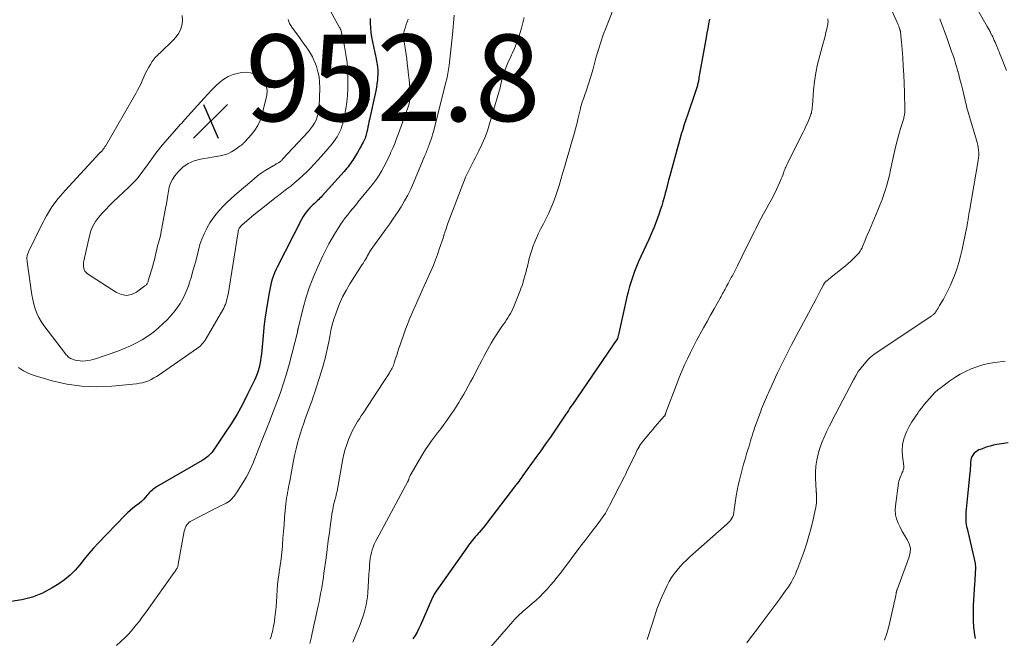
# Model space of a CAD drawing. Units: feet. Extents: x 2004997 to 2010030, y 564999 to 570000.
# Drawn here: x 2005404 to 2005631, y 567226 to 567369 of the extents above; entities that cross this region are included whole.
import ezdxf

# ---------------------------------------------------------------- set-up
doc = ezdxf.new("R2010")
doc.units = ezdxf.units.FT
doc.header["$LTSCALE"] = 100
doc.header["$MEASUREMENT"] = 0
for name, color, linetype, lineweight in [('CONTOUR INDEX', 32, 'Continuous', 25), ('CONTOUR INTERMEDIATE', 40, 'Continuous', 15), ('SPOT ELEVATION', 7, 'Continuous', 15)]:
    doc.layers.add(name, color=color, linetype=linetype, lineweight=lineweight)
doc.styles.add('slant', font='romans.shx', dxfattribs={"oblique": 14.999978})

# ---------------------------------------------------------------- blocks, each defined once
blk = doc.blocks.new('SPOT')
at = {"layer": 'SPOT ELEVATION', "lineweight": 25}
for p, q in [((-3.95, -3.95), (3.86, 3.85)), ((-1.67, 3.81), (1.74, -3.97))]:
    blk.add_line(p, q, dxfattribs=at)

msp = doc.modelspace()

# ---------------------------------------------------------------- linework, layer by layer
at = {"layer": 'CONTOUR INDEX', "flags": 128}
for points, elevation in [([(2005484.85, 567369.3), (2005484.8, 567368.23), (2005484.87, 567367.14), (2005484.98, 567366.05), (2005485.15, 567364.97), (2005485.36, 567363.9), (2005485.93, 567361.35), (2005486.07, 567360.7), (2005486.2, 567360.05), (2005486.32, 567359.39), (2005486.42, 567358.74), (2005486.5, 567358.08), (2005486.56, 567357.43), (2005486.57, 567356.77), (2005486.56, 567356.1), (2005486.54, 567355.82), (2005486.49, 567355.01), (2005486.4, 567354.21), (2005486.28, 567353.41), (2005486.12, 567352.62), (2005484.68, 567345.99), (2005484.55, 567345.41), (2005484.43, 567344.83), (2005484.31, 567344.25), (2005484.19, 567343.67), (2005484.08, 567343.14), (2005484.01, 567342.83), (2005483.93, 567342.52), (2005483.84, 567342.22), (2005483.74, 567341.92), (2005483.63, 567341.62), (2005483.51, 567341.33), (2005483.38, 567341.04), (2005483.23, 567340.76), (2005483, 567340.32), (2005482.73, 567339.82), (2005482.45, 567339.33), (2005482.17, 567338.84), (2005481.88, 567338.35), (2005481.06, 567336.98), (2005480.81, 567336.58), (2005480.55, 567336.19), (2005480.28, 567335.8), (2005480.01, 567335.42), (2005479.72, 567335.05), (2005479.43, 567334.68), (2005479.13, 567334.33), (2005478.82, 567333.97), (2005473.74, 567328.3), (2005473.48, 567328.02), (2005473.22, 567327.75), (2005472.95, 567327.49), (2005472.68, 567327.24), (2005472.4, 567326.99), (2005472.13, 567326.73), (2005471.86, 567326.47), (2005471.59, 567326.21), (2005470.91, 567325.54), (2005470.34, 567324.92), (2005469.82, 567324.27), (2005469.35, 567323.57), (2005468.94, 567322.84), (2005463.32, 567311.81), (2005463.02, 567311.19), (2005462.75, 567310.56), (2005462.51, 567309.91), (2005462.29, 567309.26), (2005462.22, 567309.03), (2005462, 567308.25), (2005461.8, 567307.47), (2005461.63, 567306.68), (2005461.48, 567305.88), (2005461.1, 567303.65), (2005460.79, 567301.73), (2005460.52, 567299.81), (2005460.29, 567297.88), (2005460.09, 567295.95), (2005459.7, 567291.73), (2005459.61, 567290.96), (2005459.5, 567290.19), (2005459.35, 567289.43), (2005459.18, 567288.67), (2005458.97, 567287.92), (2005458.73, 567287.18), (2005458.45, 567286.46), (2005458.13, 567285.75), (2005456.53, 567282.46), (2005455.34, 567280.14), (2005454.09, 567277.86), (2005452.73, 567275.64), (2005451.3, 567273.46), (2005448.47, 567269.33), (2005448.23, 567269), (2005447.97, 567268.69), (2005447.68, 567268.4), (2005447.38, 567268.13), (2005447.06, 567267.88), (2005446.73, 567267.64), (2005446.39, 567267.41), (2005446.04, 567267.2), (2005435.47, 567261.06), (2005435.17, 567260.87), (2005434.87, 567260.66), (2005434.59, 567260.44), (2005434.32, 567260.2), (2005434.06, 567259.95), (2005433.81, 567259.7), (2005433.56, 567259.43), (2005433.33, 567259.16), (2005432.93, 567258.68), (2005432.48, 567258.18), (2005432, 567257.7), (2005431.5, 567257.27), (2005430.97, 567256.85), (2005430.71, 567256.66), (2005430.04, 567256.15), (2005429.4, 567255.62), (2005428.79, 567255.06), (2005428.19, 567254.47), (2005422.09, 567248.16), (2005420.95, 567246.94), (2005419.85, 567245.7), (2005418.79, 567244.41), (2005417.76, 567243.1), (2005416.69, 567241.83), (2005415.54, 567240.66), (2005414.27, 567239.62), (2005412.91, 567238.67), (2005411.38, 567237.72), (2005409.14, 567236.55), (2005406.83, 567235.6), (2005404.4, 567235), (2005401.89, 567234.63)], 940), ([(2005563.15, 567369.15), (2005562.95, 567368.09), (2005562.75, 567367.02), (2005562.56, 567365.96), (2005562.37, 567364.89), (2005560.81, 567356.08), (2005560.74, 567355.7), (2005560.67, 567355.31), (2005560.6, 567354.93), (2005560.53, 567354.54), (2005560.48, 567354.24), (2005560.43, 567354.01), (2005560.38, 567353.78), (2005560.32, 567353.55), (2005560.26, 567353.32), (2005560.19, 567353.1), (2005560.12, 567352.87), (2005560.05, 567352.64), (2005559.97, 567352.42), (2005558.09, 567346.99), (2005557.71, 567345.88), (2005557.34, 567344.77), (2005556.99, 567343.65), (2005556.64, 567342.54), (2005556.31, 567341.41), (2005555.98, 567340.29), (2005555.67, 567339.16), (2005555.36, 567338.03), (2005554, 567332.93), (2005553.74, 567331.93), (2005553.48, 567330.94), (2005553.23, 567329.94), (2005552.97, 567328.95), (2005552.71, 567327.96), (2005552.43, 567326.97), (2005552.13, 567325.99), (2005551.81, 567325.01), (2005551.47, 567324.02), (2005550.95, 567322.56), (2005550.39, 567321.11), (2005549.79, 567319.68), (2005549.16, 567318.26), (2005547.32, 567314.27), (2005546.81, 567313.14), (2005546.33, 567312), (2005545.88, 567310.86), (2005545.45, 567309.7), (2005545.06, 567308.53), (2005544.69, 567307.35), (2005544.37, 567306.16), (2005544.08, 567304.97), (2005542.38, 567297.26), (2005542.31, 567296.94), (2005542.23, 567296.62), (2005542.15, 567296.3), (2005542.07, 567295.97), (2005541.91, 567295.38), (2005541.91, 567295.36), (2005541.9, 567295.34), (2005541.89, 567295.32), (2005541.88, 567295.29), (2005541.85, 567295.21), (2005541.84, 567295.19), (2005541.83, 567295.17), (2005541.82, 567295.16), (2005541.8, 567295.14), (2005531.5, 567280.12), (2005531.19, 567279.67), (2005530.88, 567279.21), (2005530.58, 567278.76), (2005530.28, 567278.3), (2005529.98, 567277.84), (2005529.67, 567277.38), (2005529.37, 567276.93), (2005529.06, 567276.47), (2005527.52, 567274.18), (2005526.44, 567272.59), (2005525.34, 567271), (2005524.23, 567269.42), (2005523.11, 567267.85), (2005520.09, 567263.67), (2005519.85, 567263.34), (2005519.6, 567263.01), (2005519.36, 567262.67), (2005519.11, 567262.34), (2005518.69, 567261.77), (2005518.65, 567261.73), (2005518.62, 567261.68), (2005518.58, 567261.63), (2005518.55, 567261.59), (2005518.51, 567261.54), (2005518.48, 567261.5), (2005518.44, 567261.45), (2005518.41, 567261.4), (2005511.68, 567252.61), (2005511.26, 567252.09), (2005510.84, 567251.57), (2005510.42, 567251.05), (2005509.98, 567250.55), (2005509.75, 567250.28), (2005509.42, 567249.91), (2005509.1, 567249.54), (2005508.78, 567249.16), (2005508.46, 567248.79), (2005508.15, 567248.41), (2005507.84, 567248.02), (2005507.55, 567247.63), (2005507.26, 567247.23), (2005500.03, 567236.98), (2005499.87, 567236.74), (2005499.72, 567236.5), (2005499.58, 567236.26), (2005499.45, 567236.01), (2005499.33, 567235.76), (2005499.21, 567235.5), (2005499.09, 567235.24), (2005498.98, 567234.98), (2005496.45, 567229.15), (2005496.07, 567228.32), (2005495.66, 567227.51), (2005495.2, 567226.73), (2005494.71, 567225.97)], 920), ([(2005632.11, 567271.23), (2005629.52, 567270.83), (2005628.75, 567270.69), (2005627.99, 567270.52), (2005627.24, 567270.3), (2005626.51, 567270.04), (2005625.72, 567269.75), (2005625.39, 567269.6), (2005625.08, 567269.43), (2005624.78, 567269.23), (2005624.5, 567269.01), (2005624.31, 567268.84), (2005624.12, 567268.65), (2005623.95, 567268.44), (2005623.81, 567268.21), (2005623.69, 567267.96), (2005623.59, 567267.71), (2005623.52, 567267.44), (2005623.48, 567267.17), (2005623.46, 567266.9), (2005623.44, 567266.42), (2005623.42, 567265.9), (2005623.39, 567265.38), (2005623.35, 567264.87), (2005623.3, 567264.35), (2005622.75, 567259.04), (2005622.67, 567258.27), (2005622.59, 567257.5), (2005622.51, 567256.73), (2005622.44, 567255.96), (2005622.39, 567255.41), (2005622.35, 567254.92), (2005622.33, 567254.42), (2005622.33, 567253.92), (2005622.35, 567253.42), (2005622.39, 567252.92), (2005622.46, 567252.42), (2005622.54, 567251.93), (2005622.64, 567251.44), (2005624.22, 567244.76), (2005624.3, 567244.42), (2005624.37, 567244.09), (2005624.43, 567243.75), (2005624.48, 567243.4), (2005624.52, 567243.06), (2005624.55, 567242.72), (2005624.56, 567242.38), (2005624.55, 567242.03), (2005624.52, 567241.37), (2005624.49, 567240.69), (2005624.45, 567240.01), (2005624.42, 567239.33), (2005624.38, 567238.65), (2005624.07, 567233.66), (2005624.02, 567231.97), (2005624.03, 567230.28), (2005624.16, 567228.6), (2005624.35, 567226.92), (2005624.47, 567226.08)], 900)]:
    msp.add_lwpolyline(points, dxfattribs=dict(at, elevation=elevation))
at = {"layer": 'CONTOUR INTERMEDIATE', "flags": 128}
for points, elevation in [([(2005542.37, 567375.26), (2005539.28, 567367.25), (2005538.65, 567365.55), (2005538.06, 567363.85), (2005537.53, 567362.13), (2005537.03, 567360.4), (2005536.29, 567357.69), (2005536.01, 567356.69), (2005535.72, 567355.69), (2005535.41, 567354.7), (2005535.09, 567353.71), (2005534.78, 567352.76), (2005534.6, 567352.25), (2005534.42, 567351.74), (2005534.23, 567351.23), (2005534.04, 567350.72), (2005533.85, 567350.22), (2005533.68, 567349.7), (2005533.53, 567349.18), (2005533.4, 567348.66), (2005533.36, 567348.49), (2005533.21, 567347.87), (2005533.07, 567347.26), (2005532.92, 567346.64), (2005532.78, 567346.03), (2005532.66, 567345.53), (2005532.44, 567344.67), (2005532.22, 567343.81), (2005531.99, 567342.95), (2005531.75, 567342.1), (2005531.25, 567340.35), (2005530.76, 567338.63), (2005530.26, 567336.9), (2005529.76, 567335.18), (2005529.26, 567333.45), (2005528.46, 567330.71), (2005528.1, 567329.56), (2005527.72, 567328.43), (2005527.31, 567327.31), (2005526.87, 567326.2), (2005526.39, 567325.11), (2005525.89, 567324.02), (2005525.37, 567322.95), (2005524.83, 567321.88), (2005524.26, 567320.81), (2005523.94, 567320.18), (2005523.63, 567319.55), (2005523.35, 567318.9), (2005523.07, 567318.25), (2005522.83, 567317.69), (2005522.47, 567316.74), (2005522.13, 567315.79), (2005521.84, 567314.82), (2005521.57, 567313.85), (2005521.12, 567312.02), (2005520.93, 567311.29), (2005520.74, 567310.55), (2005520.54, 567309.82), (2005520.33, 567309.09), (2005520.11, 567308.36), (2005519.88, 567307.64), (2005519.63, 567306.93), (2005519.36, 567306.22), (2005517.98, 567302.73), (2005517.75, 567302.19), (2005517.51, 567301.66), (2005517.23, 567301.15), (2005516.94, 567300.64), (2005516.62, 567300.14), (2005516.3, 567299.65), (2005515.97, 567299.16), (2005515.64, 567298.68), (2005515.07, 567297.89), (2005514.47, 567297), (2005513.88, 567296.11), (2005513.32, 567295.19), (2005512.78, 567294.27), (2005511.62, 567292.2), (2005511.09, 567291.22), (2005510.57, 567290.24), (2005510.05, 567289.26), (2005509.55, 567288.27), (2005509.05, 567287.28), (2005508.54, 567286.3), (2005508.01, 567285.32), (2005507.47, 567284.35), (2005506.81, 567283.16), (2005506.44, 567282.52), (2005506.07, 567281.88), (2005505.69, 567281.24), (2005505.31, 567280.6), (2005504.92, 567279.97), (2005504.52, 567279.35), (2005504.11, 567278.73), (2005503.69, 567278.12), (2005502.5, 567276.43), (2005501.81, 567275.46), (2005501.11, 567274.51), (2005500.4, 567273.57), (2005499.67, 567272.64), (2005498.96, 567271.7), (2005498.28, 567270.74), (2005497.63, 567269.75), (2005497.01, 567268.75), (2005494.04, 567263.67), (2005493.96, 567263.53), (2005493.9, 567263.39), (2005493.85, 567263.25), (2005493.8, 567263.1), (2005493.77, 567262.97), (2005493.75, 567262.88), (2005493.72, 567262.79), (2005493.69, 567262.71), (2005493.66, 567262.62), (2005493.63, 567262.54), (2005493.59, 567262.46), (2005493.56, 567262.38), (2005493.51, 567262.3), (2005486.34, 567249.03), (2005486.03, 567248.43), (2005485.76, 567247.81), (2005485.52, 567247.18), (2005485.3, 567246.54), (2005485.13, 567245.89), (2005484.98, 567245.23), (2005484.86, 567244.57), (2005484.78, 567243.9), (2005484.77, 567243.78), (2005484.7, 567243.04), (2005484.64, 567242.3), (2005484.58, 567241.57), (2005484.53, 567240.83), (2005484.29, 567236.62), (2005484.2, 567235.68), (2005484.08, 567234.74), (2005483.9, 567233.81), (2005483.68, 567232.89), (2005483.41, 567231.98), (2005483.13, 567231.08), (2005482.81, 567230.18), (2005482.48, 567229.29), (2005480.84, 567225.19)], 924), ([(2005604.13, 567373.73), (2005606.52, 567368.39), (2005606.64, 567368.1), (2005606.76, 567367.8), (2005606.87, 567367.5), (2005606.98, 567367.2), (2005607.13, 567366.77), (2005607.15, 567366.68), (2005607.18, 567366.6), (2005607.2, 567366.51), (2005607.21, 567366.42), (2005607.23, 567366.34), (2005607.24, 567366.25), (2005607.26, 567366.16), (2005607.27, 567366.07), (2005607.34, 567365.5), (2005607.38, 567365.13), (2005607.43, 567364.76), (2005607.46, 567364.38), (2005607.49, 567364.01), (2005607.78, 567360.32), (2005607.92, 567358.31), (2005608.04, 567356.29), (2005608.12, 567354.27), (2005608.19, 567352.26), (2005608.29, 567348.29), (2005608.29, 567348.03), (2005608.28, 567347.76), (2005608.26, 567347.5), (2005608.23, 567347.24), (2005608.18, 567346.98), (2005608.13, 567346.72), (2005608.07, 567346.47), (2005608, 567346.22), (2005607.29, 567343.88), (2005606.87, 567342.46), (2005606.48, 567341.03), (2005606.13, 567339.59), (2005605.8, 567338.15), (2005604.97, 567334.31), (2005604.7, 567333.12), (2005604.41, 567331.94), (2005604.08, 567330.76), (2005603.73, 567329.59), (2005603.35, 567328.43), (2005602.95, 567327.28), (2005602.51, 567326.14), (2005602.05, 567325.01), (2005600.48, 567321.3), (2005600.11, 567320.42), (2005599.74, 567319.55), (2005599.37, 567318.68), (2005599.01, 567317.81), (2005598.5, 567316.61), (2005598.38, 567316.34), (2005598.25, 567316.08), (2005598.11, 567315.81), (2005597.95, 567315.56), (2005597.79, 567315.31), (2005597.61, 567315.07), (2005597.41, 567314.85), (2005597.21, 567314.63), (2005596.41, 567313.84), (2005595.79, 567313.24), (2005595.15, 567312.66), (2005594.5, 567312.1), (2005593.83, 567311.55), (2005591.23, 567309.5), (2005591, 567309.31), (2005590.77, 567309.12), (2005590.55, 567308.93), (2005590.32, 567308.74), (2005590.05, 567308.51), (2005589.96, 567308.43), (2005589.88, 567308.35), (2005589.8, 567308.26), (2005589.73, 567308.16), (2005589.66, 567308.07), (2005589.59, 567307.97), (2005589.53, 567307.87), (2005589.48, 567307.76), (2005588.95, 567306.78), (2005588.64, 567306.19), (2005588.32, 567305.59), (2005588, 567304.99), (2005587.69, 567304.4), (2005582.11, 567293.9), (2005581.63, 567292.98), (2005581.15, 567292.06), (2005580.68, 567291.13), (2005580.22, 567290.2), (2005579.76, 567289.27), (2005579.31, 567288.33), (2005578.87, 567287.39), (2005578.44, 567286.45), (2005576.79, 567282.83), (2005576.55, 567282.31), (2005576.31, 567281.78), (2005576.08, 567281.25), (2005575.85, 567280.72), (2005575.63, 567280.18), (2005575.41, 567279.65), (2005575.2, 567279.11), (2005575, 567278.56), (2005573.59, 567274.66), (2005573.38, 567274.07), (2005573.19, 567273.48), (2005573, 567272.88), (2005572.82, 567272.28), (2005572.64, 567271.68), (2005572.47, 567271.08), (2005572.29, 567270.48), (2005572.11, 567269.88), (2005571.75, 567268.69), (2005571.4, 567267.49), (2005571.05, 567266.29), (2005570.71, 567265.09), (2005570.38, 567263.88), (2005570.07, 567262.66), (2005569.79, 567261.44), (2005569.56, 567260.22), (2005569.35, 567258.98), (2005568.87, 567255.75), (2005568.85, 567255.55), (2005568.82, 567255.36), (2005568.79, 567255.16), (2005568.77, 567254.97), (2005568.73, 567254.77), (2005568.68, 567254.59), (2005568.61, 567254.4), (2005568.53, 567254.23), (2005568.31, 567253.83), (2005568.08, 567253.48), (2005567.84, 567253.14), (2005567.56, 567252.83), (2005567.26, 567252.53), (2005558.64, 567244.89), (2005557.86, 567244.17), (2005557.1, 567243.43), (2005556.38, 567242.65), (2005555.68, 567241.86), (2005555.03, 567241.02), (2005554.42, 567240.16), (2005553.88, 567239.25), (2005553.39, 567238.31), (2005552.91, 567237.3), (2005552.24, 567235.83), (2005551.61, 567234.34), (2005551.04, 567232.82), (2005550.52, 567231.29), (2005548.99, 567226.5), (2005548.77, 567225.82)], 912), ([(2005623.51, 567374.14), (2005627.28, 567367.47), (2005627.5, 567367.07), (2005627.72, 567366.67), (2005627.94, 567366.26), (2005628.15, 567365.85), (2005628.18, 567365.79), (2005628.38, 567365.41), (2005628.57, 567365.03), (2005628.75, 567364.64), (2005628.93, 567364.25), (2005629.11, 567363.86), (2005629.28, 567363.47), (2005629.44, 567363.07), (2005629.6, 567362.67), (2005629.66, 567362.52), (2005629.85, 567362.04), (2005630.04, 567361.57), (2005630.22, 567361.1), (2005630.41, 567360.62), (2005631.76, 567357.28)], 904), ([(2005475.67, 567370.99), (2005477.76, 567367.23), (2005477.81, 567367.14), (2005477.86, 567367.05), (2005477.9, 567366.95), (2005477.95, 567366.86), (2005477.99, 567366.77), (2005478.03, 567366.67), (2005478.06, 567366.57), (2005478.09, 567366.47), (2005478.88, 567362.84), (2005479.23, 567360.94), (2005479.49, 567359.04), (2005479.63, 567357.12), (2005479.68, 567355.2), (2005479.66, 567353.1), (2005479.59, 567351.52), (2005479.45, 567349.95), (2005479.21, 567348.39), (2005478.9, 567346.84), (2005478.48, 567345.06), (2005478.3, 567344.42), (2005478.09, 567343.78), (2005477.82, 567343.16), (2005477.53, 567342.56), (2005477.19, 567341.98), (2005476.83, 567341.41), (2005476.44, 567340.87), (2005476.02, 567340.34), (2005473.59, 567337.5), (2005472.77, 567336.57), (2005471.93, 567335.65), (2005471.08, 567334.75), (2005470.2, 567333.87), (2005469.3, 567333.02), (2005468.38, 567332.18), (2005467.44, 567331.38), (2005466.47, 567330.59), (2005466.01, 567330.22), (2005465.22, 567329.6), (2005464.43, 567328.99), (2005463.64, 567328.37), (2005462.84, 567327.76), (2005461.18, 567326.5), (2005460.09, 567325.66), (2005459.02, 567324.8), (2005457.96, 567323.92), (2005456.92, 567323.03), (2005455.18, 567321.52), (2005455.02, 567321.37), (2005454.87, 567321.21), (2005454.73, 567321.03), (2005454.61, 567320.85), (2005454.51, 567320.65), (2005454.42, 567320.45), (2005454.36, 567320.24), (2005454.31, 567320.03), (2005452, 567305.55), (2005451.92, 567305.08), (2005451.82, 567304.61), (2005451.69, 567304.15), (2005451.55, 567303.69), (2005451.39, 567303.24), (2005451.21, 567302.8), (2005451, 567302.37), (2005450.77, 567301.95), (2005446.96, 567295.36), (2005446.74, 567295.01), (2005446.51, 567294.67), (2005446.25, 567294.35), (2005445.98, 567294.04), (2005445.69, 567293.75), (2005445.39, 567293.47), (2005445.07, 567293.21), (2005444.74, 567292.96), (2005436.11, 567286.99), (2005435.51, 567286.6), (2005434.9, 567286.24), (2005434.26, 567285.91), (2005433.61, 567285.61), (2005432.95, 567285.36), (2005432.27, 567285.15), (2005431.57, 567285.01), (2005430.87, 567284.9), (2005425.17, 567284.33), (2005421.68, 567284.19), (2005418.21, 567284.31), (2005414.78, 567284.82), (2005411.37, 567285.6), (2005407.27, 567286.79), (2005405.98, 567287.28), (2005404.77, 567287.87), (2005403.65, 567288.65)], 944), ([(2005465.88, 567369.07), (2005466.04, 567368.6), (2005466.23, 567368.14), (2005466.47, 567367.71), (2005466.74, 567367.3), (2005468.47, 567364.9), (2005469, 567364.18), (2005469.52, 567363.45), (2005470.04, 567362.72), (2005470.55, 567361.99), (2005471.03, 567361.24), (2005471.47, 567360.47), (2005471.84, 567359.67), (2005472.18, 567358.84), (2005472.41, 567358.17), (2005472.76, 567356.98), (2005473.02, 567355.78), (2005473.14, 567354.55), (2005473.18, 567353.31), (2005473.05, 567348.88), (2005472.98, 567348.08), (2005472.84, 567347.31), (2005472.61, 567346.55), (2005472.32, 567345.81), (2005471.95, 567345.1), (2005471.54, 567344.42), (2005471.06, 567343.79), (2005470.55, 567343.18), (2005464.58, 567336.76), (2005464.48, 567336.66), (2005464.39, 567336.56), (2005464.29, 567336.47), (2005464.19, 567336.37), (2005464.09, 567336.28), (2005463.98, 567336.19), (2005463.87, 567336.11), (2005463.75, 567336.04), (2005463.66, 567335.98), (2005463.49, 567335.88), (2005463.32, 567335.78), (2005463.15, 567335.68), (2005462.99, 567335.58), (2005461.48, 567334.71), (2005460.57, 567334.16), (2005459.69, 567333.57), (2005458.84, 567332.93), (2005458.01, 567332.26), (2005453.58, 567328.45), (2005452.66, 567327.62), (2005451.76, 567326.78), (2005450.89, 567325.91), (2005450.04, 567325.01), (2005449.25, 567324.07), (2005448.5, 567323.1), (2005447.84, 567322.07), (2005447.22, 567321.01), (2005447.1, 567320.79), (2005446.5, 567319.57), (2005445.97, 567318.32), (2005445.53, 567317.05), (2005445.16, 567315.74), (2005444.54, 567313.26), (2005444.2, 567311.97), (2005443.84, 567310.68), (2005443.46, 567309.4), (2005443.06, 567308.13), (2005443, 567307.95), (2005442.58, 567306.79), (2005442.1, 567305.65), (2005441.54, 567304.55), (2005440.93, 567303.48), (2005440.24, 567302.46), (2005439.5, 567301.47), (2005438.7, 567300.53), (2005437.85, 567299.63), (2005437.09, 567298.88), (2005435.95, 567297.83), (2005434.76, 567296.84), (2005433.5, 567295.93), (2005432.2, 567295.09), (2005430.85, 567294.33), (2005429.46, 567293.63), (2005428.04, 567293.02), (2005426.59, 567292.47), (2005421.37, 567290.68), (2005420.8, 567290.51), (2005420.23, 567290.36), (2005419.65, 567290.26), (2005419.06, 567290.18), (2005418.47, 567290.16), (2005417.89, 567290.18), (2005417.32, 567290.26), (2005416.75, 567290.39), (2005416.12, 567290.57), (2005415.88, 567290.66), (2005415.64, 567290.77), (2005415.42, 567290.9), (2005415.21, 567291.05), (2005415.02, 567291.22), (2005414.83, 567291.4), (2005414.66, 567291.59), (2005414.49, 567291.79), (2005409.51, 567298.4), (2005408.9, 567299.3), (2005408.35, 567300.24), (2005407.89, 567301.22), (2005407.51, 567302.24), (2005407.2, 567303.29), (2005406.92, 567304.35), (2005406.71, 567305.43), (2005406.53, 567306.51), (2005405.64, 567313.08), (2005405.62, 567313.25), (2005405.6, 567313.42), (2005405.59, 567313.6), (2005405.58, 567313.77), (2005405.58, 567313.95), (2005405.58, 567314.12), (2005405.6, 567314.29), (2005405.63, 567314.46), (2005405.65, 567314.56), (2005405.7, 567314.77), (2005405.77, 567314.98), (2005405.85, 567315.19), (2005405.94, 567315.39), (2005408.91, 567321.52), (2005410.07, 567323.68), (2005411.36, 567325.76), (2005412.82, 567327.71), (2005414.4, 567329.58), (2005422.4, 567338.24), (2005422.46, 567338.3), (2005422.53, 567338.37), (2005422.6, 567338.43), (2005422.67, 567338.49), (2005422.72, 567338.53), (2005422.76, 567338.56), (2005422.81, 567338.6), (2005422.86, 567338.64), (2005422.9, 567338.68), (2005422.97, 567338.74), (2005423.05, 567338.84), (2005423.29, 567339.16), (2005423.4, 567339.31), (2005423.5, 567339.46), (2005423.59, 567339.62), (2005423.69, 567339.78), (2005430.73, 567351.99), (2005431.13, 567352.71), (2005431.51, 567353.43), (2005431.86, 567354.16), (2005432.2, 567354.91), (2005432.66, 567355.99), (2005432.98, 567356.69), (2005433.32, 567357.37), (2005433.69, 567358.04), (2005434.08, 567358.7), (2005434.49, 567359.37), (2005434.7, 567359.68), (2005434.92, 567359.97), (2005435.17, 567360.25), (2005435.43, 567360.52), (2005435.7, 567360.77), (2005435.98, 567361.03), (2005436.25, 567361.29), (2005436.52, 567361.55), (2005439.3, 567364.22), (2005440.02, 567365.05), (2005440.63, 567365.94), (2005441.08, 567366.92), (2005441.42, 567367.96), (2005441.51, 567369.01), (2005441.42, 567370.01)], 948), ([(2005493.59, 567369.12), (2005493.37, 567368.52), (2005493.16, 567367.92), (2005492.95, 567367.31), (2005492.73, 567366.67), (2005492.64, 567366.38), (2005492.58, 567366.1), (2005492.55, 567365.81), (2005492.53, 567365.51), (2005492.53, 567365.22), (2005492.55, 567364.92), (2005492.58, 567364.63), (2005492.62, 567364.33), (2005492.83, 567362.93), (2005492.98, 567361.94), (2005493.12, 567360.94), (2005493.25, 567359.94), (2005493.37, 567358.95), (2005493.6, 567357.05), (2005493.7, 567356.11), (2005493.8, 567355.17), (2005493.89, 567354.23), (2005493.98, 567353.29), (2005494.06, 567352.33), (2005494.08, 567351.86), (2005494.08, 567351.4), (2005494.05, 567350.94), (2005493.99, 567350.48), (2005493.9, 567350.02), (2005493.79, 567349.57), (2005493.66, 567349.12), (2005493.52, 567348.68), (2005491.35, 567342.72), (2005490.93, 567341.58), (2005490.49, 567340.45), (2005490.03, 567339.34), (2005489.55, 567338.22), (2005489.48, 567338.06), (2005489.01, 567337.04), (2005488.53, 567336.03), (2005488, 567335.04), (2005487.46, 567334.06), (2005486.88, 567333.1), (2005486.26, 567332.16), (2005485.6, 567331.26), (2005484.91, 567330.38), (2005481.99, 567326.83), (2005481.4, 567326.11), (2005480.81, 567325.39), (2005480.23, 567324.67), (2005479.64, 567323.94), (2005479.08, 567323.21), (2005478.53, 567322.46), (2005478, 567321.69), (2005477.49, 567320.92), (2005476.84, 567319.87), (2005476.04, 567318.54), (2005475.27, 567317.2), (2005474.56, 567315.83), (2005473.88, 567314.44), (2005472.72, 567311.94), (2005471.72, 567309.62), (2005470.82, 567307.27), (2005470.05, 567304.88), (2005469.37, 567302.44), (2005468.18, 567297.68), (2005468.17, 567297.61), (2005468.15, 567297.53), (2005468.14, 567297.46), (2005468.12, 567297.38), (2005468.12, 567297.36), (2005468.11, 567297.3), (2005468.1, 567297.23), (2005468.09, 567297.17), (2005468.08, 567297.11), (2005468.07, 567297.05), (2005468.06, 567296.99), (2005468.04, 567296.92), (2005468.03, 567296.86), (2005466.1, 567289.39), (2005465.5, 567287.21), (2005464.85, 567285.04), (2005464.12, 567282.9), (2005463.34, 567280.78), (2005462.52, 567278.67), (2005461.7, 567276.55), (2005460.88, 567274.44), (2005460.06, 567272.33), (2005458.91, 567269.39), (2005458.56, 567268.52), (2005458.21, 567267.65), (2005457.86, 567266.79), (2005457.5, 567265.93), (2005457.12, 567265.07), (2005456.7, 567264.24), (2005456.25, 567263.42), (2005455.78, 567262.62), (2005453.95, 567259.72), (2005453.71, 567259.36), (2005453.47, 567259.02), (2005453.2, 567258.68), (2005452.93, 567258.36), (2005452.63, 567258.06), (2005452.31, 567257.78), (2005451.96, 567257.55), (2005451.59, 567257.34), (2005450.96, 567257.02), (2005450.26, 567256.68), (2005449.56, 567256.33), (2005448.86, 567255.97), (2005448.16, 567255.62), (2005443.58, 567253.25), (2005443.26, 567253.05), (2005442.96, 567252.83), (2005442.7, 567252.56), (2005442.47, 567252.27), (2005442.28, 567251.94), (2005442.12, 567251.6), (2005442, 567251.25), (2005441.91, 567250.88), (2005440.53, 567243.21), (2005440.5, 567243.05), (2005440.47, 567242.9), (2005440.43, 567242.76), (2005440.39, 567242.61), (2005440.33, 567242.47), (2005440.27, 567242.33), (2005440.2, 567242.19), (2005440.12, 567242.06), (2005440.06, 567241.97), (2005439.94, 567241.8), (2005439.82, 567241.63), (2005439.7, 567241.46), (2005439.58, 567241.29), (2005433.32, 567232.5), (2005432.73, 567231.68), (2005432.14, 567230.87), (2005431.53, 567230.07), (2005430.91, 567229.27), (2005430.27, 567228.49), (2005429.62, 567227.73), (2005428.93, 567227), (2005428.22, 567226.29), (2005426.26, 567224.39)], 936), ([(2005504.19, 567370.03), (2005503.8, 567365.59), (2005503.67, 567364.16), (2005503.54, 567362.73), (2005503.4, 567361.3), (2005503.25, 567359.87), (2005503.07, 567358.45), (2005502.85, 567357.04), (2005502.57, 567355.63), (2005502.25, 567354.24), (2005499.49, 567343.41), (2005499.31, 567342.74), (2005499.11, 567342.08), (2005498.9, 567341.43), (2005498.67, 567340.77), (2005498.42, 567340.1), (2005498.31, 567339.79), (2005498.19, 567339.48), (2005498.08, 567339.16), (2005497.96, 567338.85), (2005497.84, 567338.54), (2005497.72, 567338.23), (2005497.6, 567337.92), (2005497.47, 567337.62), (2005494.85, 567331.32), (2005494.22, 567329.89), (2005493.53, 567328.49), (2005492.77, 567327.13), (2005491.97, 567325.79), (2005491.11, 567324.48), (2005490.24, 567323.18), (2005489.35, 567321.89), (2005488.45, 567320.61), (2005485.03, 567315.89), (2005484.89, 567315.68), (2005484.74, 567315.47), (2005484.61, 567315.25), (2005484.49, 567315.03), (2005484.34, 567314.77), (2005484.29, 567314.67), (2005484.25, 567314.57), (2005484.2, 567314.48), (2005484.15, 567314.38), (2005484.11, 567314.28), (2005484.06, 567314.18), (2005484.01, 567314.09), (2005483.95, 567313.99), (2005483.72, 567313.59), (2005483.55, 567313.3), (2005483.37, 567313.01), (2005483.19, 567312.72), (2005483.01, 567312.43), (2005480.16, 567307.97), (2005479.28, 567306.48), (2005478.47, 567304.96), (2005477.76, 567303.39), (2005477.13, 567301.78), (2005476.88, 567301.08), (2005476.46, 567299.79), (2005476.08, 567298.49), (2005475.76, 567297.17), (2005475.48, 567295.85), (2005475.25, 567294.57), (2005475.12, 567293.87), (2005474.98, 567293.17), (2005474.83, 567292.48), (2005474.68, 567291.79), (2005474.51, 567291.1), (2005474.34, 567290.41), (2005474.14, 567289.73), (2005473.94, 567289.05), (2005472.01, 567282.95), (2005471.67, 567281.92), (2005471.32, 567280.89), (2005470.96, 567279.86), (2005470.58, 567278.84), (2005470.2, 567277.82), (2005469.83, 567276.79), (2005469.49, 567275.76), (2005469.15, 567274.72), (2005468.62, 567273.01), (2005468.16, 567271.46), (2005467.75, 567269.9), (2005467.38, 567268.32), (2005467.06, 567266.74), (2005466.25, 567262.39), (2005466.13, 567261.73), (2005466, 567261.08), (2005465.87, 567260.43), (2005465.75, 567259.78), (2005465.63, 567259.12), (2005465.52, 567258.47), (2005465.44, 567257.81), (2005465.37, 567257.15), (2005465.08, 567253.99), (2005464.94, 567252.4), (2005464.81, 567250.8), (2005464.69, 567249.2), (2005464.57, 567247.61), (2005464.55, 567247.37), (2005464.43, 567245.89), (2005464.27, 567244.42), (2005464.08, 567242.95), (2005463.85, 567241.48), (2005463.79, 567241.13), (2005463.6, 567239.84), (2005463.44, 567238.55), (2005463.34, 567237.25), (2005463.27, 567235.95), (2005463.27, 567235.78), (2005463.21, 567234.56), (2005463.13, 567233.35), (2005463, 567232.13), (2005462.84, 567230.92), (2005462.62, 567229.41), (2005462.54, 567228.96), (2005462.46, 567228.51), (2005462.37, 567228.07), (2005462.27, 567227.62), (2005462.15, 567227.18), (2005462.03, 567226.74), (2005461.9, 567226.31), (2005461.77, 567225.87)], 932), ([(2005520.36, 567369.56), (2005520.07, 567368.3), (2005519.74, 567367.06), (2005519.39, 567365.82), (2005519.28, 567365.45), (2005518.94, 567364.41), (2005518.57, 567363.38), (2005518.15, 567362.38), (2005517.7, 567361.38), (2005517.46, 567360.88), (2005517.11, 567360.14), (2005516.77, 567359.4), (2005516.44, 567358.66), (2005516.13, 567357.91), (2005516.11, 567357.87), (2005515.83, 567357.13), (2005515.58, 567356.38), (2005515.37, 567355.62), (2005515.18, 567354.84), (2005515.01, 567354.07), (2005514.82, 567353.3), (2005514.62, 567352.53), (2005514.4, 567351.77), (2005512.4, 567344.94), (2005511.88, 567343.34), (2005511.3, 567341.76), (2005510.64, 567340.21), (2005509.91, 567338.69), (2005509.15, 567337.21), (2005508.76, 567336.45), (2005508.37, 567335.69), (2005507.98, 567334.92), (2005507.59, 567334.16), (2005507.21, 567333.39), (2005506.86, 567332.61), (2005506.52, 567331.82), (2005506.21, 567331.03), (2005502.86, 567322.17), (2005502.71, 567321.75), (2005502.56, 567321.33), (2005502.41, 567320.91), (2005502.27, 567320.49), (2005502.08, 567319.93), (2005502.03, 567319.79), (2005501.99, 567319.65), (2005501.94, 567319.5), (2005501.9, 567319.35), (2005501.85, 567319.21), (2005501.81, 567319.06), (2005501.76, 567318.92), (2005501.72, 567318.78), (2005500.79, 567315.99), (2005500.35, 567314.75), (2005499.9, 567313.52), (2005499.41, 567312.3), (2005498.9, 567311.09), (2005498.37, 567309.89), (2005497.85, 567308.69), (2005497.32, 567307.49), (2005496.79, 567306.29), (2005494.32, 567300.73), (2005493.86, 567299.65), (2005493.42, 567298.57), (2005493, 567297.48), (2005492.6, 567296.37), (2005491.74, 567293.93), (2005491.47, 567293.13), (2005491.21, 567292.33), (2005490.95, 567291.53), (2005490.7, 567290.73), (2005490.4, 567289.74), (2005490.3, 567289.43), (2005490.19, 567289.13), (2005490.06, 567288.83), (2005489.93, 567288.54), (2005489.78, 567288.26), (2005489.63, 567287.97), (2005489.47, 567287.7), (2005489.3, 567287.42), (2005489.04, 567287.03), (2005488.74, 567286.56), (2005488.44, 567286.1), (2005488.13, 567285.63), (2005487.83, 567285.17), (2005483.2, 567278.13), (2005482.77, 567277.48), (2005482.34, 567276.82), (2005481.92, 567276.16), (2005481.5, 567275.5), (2005481.1, 567274.82), (2005480.73, 567274.14), (2005480.4, 567273.43), (2005480.09, 567272.71), (2005479.81, 567272), (2005479.42, 567270.9), (2005479.06, 567269.8), (2005478.78, 567268.67), (2005478.53, 567267.53), (2005477.17, 567260.09), (2005477.12, 567259.83), (2005477.06, 567259.57), (2005477, 567259.31), (2005476.94, 567259.05), (2005476.87, 567258.79), (2005476.81, 567258.53), (2005476.74, 567258.27), (2005476.67, 567258.01), (2005476.52, 567257.45), (2005476.39, 567256.9), (2005476.27, 567256.36), (2005476.17, 567255.8), (2005476.08, 567255.25), (2005475.69, 567252.47), (2005475.42, 567250.53), (2005475.15, 567248.59), (2005474.89, 567246.64), (2005474.63, 567244.7), (2005474.16, 567241.15), (2005474.03, 567240.2), (2005473.89, 567239.25), (2005473.73, 567238.3), (2005473.57, 567237.35), (2005473.39, 567236.41), (2005473.21, 567235.46), (2005473.01, 567234.52), (2005472.82, 567233.58), (2005471.46, 567227.31), (2005471.19, 567226.1), (2005470.91, 567224.89)], 928), ([(2005590.48, 567369.18), (2005590.52, 567368.89), (2005590.54, 567368.6), (2005590.52, 567368.31), (2005590.48, 567368.02), (2005590.25, 567366.91), (2005590.06, 567366.07), (2005589.86, 567365.23), (2005589.65, 567364.4), (2005589.42, 567363.56), (2005588.63, 567360.77), (2005588.13, 567358.78), (2005587.71, 567356.77), (2005587.42, 567354.75), (2005587.2, 567352.71), (2005586.94, 567349.19), (2005586.91, 567348.9), (2005586.88, 567348.61), (2005586.85, 567348.31), (2005586.81, 567348.02), (2005586.75, 567347.73), (2005586.69, 567347.45), (2005586.6, 567347.17), (2005586.49, 567346.89), (2005586.08, 567345.91), (2005585.76, 567345.14), (2005585.42, 567344.39), (2005585.07, 567343.64), (2005584.7, 567342.89), (2005581.29, 567336.04), (2005581.16, 567335.77), (2005581.03, 567335.51), (2005580.91, 567335.23), (2005580.78, 567334.96), (2005580.66, 567334.69), (2005580.55, 567334.41), (2005580.44, 567334.13), (2005580.34, 567333.85), (2005580.23, 567333.56), (2005580.07, 567333.13), (2005579.91, 567332.7), (2005579.73, 567332.28), (2005579.55, 567331.87), (2005578.62, 567329.82), (2005578.07, 567328.66), (2005577.5, 567327.51), (2005576.9, 567326.38), (2005576.28, 567325.25), (2005575.65, 567324.13), (2005575.04, 567323.01), (2005574.44, 567321.87), (2005573.86, 567320.73), (2005573.53, 567320.08), (2005572.8, 567318.61), (2005572.07, 567317.14), (2005571.34, 567315.67), (2005570.61, 567314.19), (2005569.61, 567312.14), (2005569.31, 567311.54), (2005569, 567310.93), (2005568.69, 567310.33), (2005568.37, 567309.73), (2005568.21, 567309.44), (2005567.97, 567308.99), (2005567.72, 567308.54), (2005567.48, 567308.09), (2005567.24, 567307.65), (2005567.13, 567307.44), (2005566.94, 567307.09), (2005566.76, 567306.75), (2005566.57, 567306.41), (2005566.39, 567306.07), (2005566.2, 567305.73), (2005566.02, 567305.38), (2005565.83, 567305.04), (2005565.64, 567304.7), (2005564.23, 567302.19), (2005563.43, 567300.75), (2005562.62, 567299.31), (2005561.82, 567297.86), (2005561.01, 567296.42), (2005560.94, 567296.29), (2005560.19, 567294.9), (2005559.46, 567293.5), (2005558.75, 567292.09), (2005558.07, 567290.67), (2005557.41, 567289.24), (2005556.78, 567287.79), (2005556.18, 567286.34), (2005555.61, 567284.87), (2005553.11, 567278.26), (2005553.08, 567278.18), (2005553.05, 567278.1), (2005553.03, 567278.02), (2005553, 567277.94), (2005552.98, 567277.86), (2005552.95, 567277.79), (2005552.93, 567277.72), (2005552.9, 567277.65), (2005552.86, 567277.58), (2005552.82, 567277.52), (2005552.78, 567277.45), (2005552.73, 567277.4), (2005551.73, 567276.26), (2005551.18, 567275.63), (2005550.63, 567275), (2005550.09, 567274.37), (2005549.55, 567273.73), (2005547.95, 567271.83), (2005547.67, 567271.48), (2005547.41, 567271.13), (2005547.17, 567270.76), (2005546.93, 567270.38), (2005546.9, 567270.32), (2005546.7, 567269.97), (2005546.5, 567269.61), (2005546.31, 567269.25), (2005546.13, 567268.88), (2005544.02, 567264.49), (2005543.76, 567263.97), (2005543.51, 567263.44), (2005543.25, 567262.92), (2005542.98, 567262.41), (2005542.72, 567261.89), (2005542.45, 567261.37), (2005542.19, 567260.85), (2005541.92, 567260.33), (2005540.1, 567256.75), (2005539.79, 567256.17), (2005539.46, 567255.59), (2005539.12, 567255.02), (2005538.76, 567254.46), (2005538.39, 567253.91), (2005538.01, 567253.37), (2005537.62, 567252.84), (2005537.22, 567252.31), (2005536.59, 567251.5), (2005535.87, 567250.57), (2005535.15, 567249.64), (2005534.44, 567248.71), (2005533.73, 567247.77), (2005528.73, 567241.14), (2005527.99, 567240.19), (2005527.25, 567239.25), (2005526.47, 567238.34), (2005525.68, 567237.43), (2005524.86, 567236.56), (2005524.02, 567235.71), (2005523.15, 567234.89), (2005522.24, 567234.1), (2005521.03, 567233.09), (2005520.6, 567232.72), (2005520.18, 567232.36), (2005519.76, 567231.99), (2005519.33, 567231.61), (2005518.92, 567231.23), (2005518.52, 567230.84), (2005518.14, 567230.43), (2005517.76, 567230.01), (2005512.17, 567223.47)], 916), ([(2005616.33, 567369.23), (2005618.11, 567364.45), (2005618.44, 567363.53), (2005618.77, 567362.62), (2005619.08, 567361.7), (2005619.4, 567360.77), (2005619.7, 567359.85), (2005619.99, 567358.92), (2005620.26, 567357.98), (2005620.53, 567357.05), (2005620.55, 567356.96), (2005620.82, 567355.98), (2005621.08, 567354.99), (2005621.33, 567354), (2005621.57, 567353.01), (2005621.97, 567351.32), (2005622.1, 567350.8), (2005622.22, 567350.27), (2005622.35, 567349.74), (2005622.48, 567349.22), (2005622.61, 567348.69), (2005622.75, 567348.17), (2005622.9, 567347.65), (2005623.05, 567347.13), (2005624.84, 567341.21), (2005624.99, 567340.64), (2005625.12, 567340.06), (2005625.22, 567339.48), (2005625.29, 567338.88), (2005625.32, 567338.29), (2005625.32, 567337.7), (2005625.27, 567337.11), (2005625.2, 567336.52), (2005623.18, 567324.77), (2005623.16, 567324.63), (2005623.13, 567324.5), (2005623.11, 567324.36), (2005623.08, 567324.23), (2005623.06, 567324.09), (2005623.04, 567323.96), (2005623.02, 567323.82), (2005622.99, 567323.68), (2005622.86, 567322.78), (2005622.77, 567322.19), (2005622.67, 567321.6), (2005622.56, 567321.01), (2005622.44, 567320.43), (2005621.5, 567315.9), (2005621.15, 567314.39), (2005620.74, 567312.89), (2005620.25, 567311.41), (2005619.72, 567309.95), (2005619.27, 567308.83), (2005618.8, 567307.71), (2005618.29, 567306.61), (2005617.74, 567305.53), (2005617.16, 567304.46), (2005616.31, 567302.97), (2005616.13, 567302.66), (2005615.94, 567302.35), (2005615.75, 567302.05), (2005615.55, 567301.74), (2005615.34, 567301.43), (2005615.24, 567301.29), (2005615.13, 567301.16), (2005615.01, 567301.04), (2005614.88, 567300.93), (2005614.75, 567300.83), (2005614.61, 567300.73), (2005614.47, 567300.63), (2005614.33, 567300.53), (2005601.1, 567291.63), (2005600.73, 567291.35), (2005600.37, 567291.06), (2005600.04, 567290.75), (2005599.72, 567290.41), (2005598.87, 567289.44), (2005598.17, 567288.58), (2005597.52, 567287.7), (2005596.93, 567286.76), (2005596.39, 567285.8), (2005593.1, 567279.48), (2005592.82, 567278.94), (2005592.55, 567278.41), (2005592.27, 567277.87), (2005591.99, 567277.34), (2005591.71, 567276.81), (2005591.44, 567276.27), (2005591.16, 567275.73), (2005590.89, 567275.2), (2005590.2, 567273.83), (2005589.63, 567272.6), (2005589.11, 567271.34), (2005588.66, 567270.05), (2005588.27, 567268.75), (2005588.25, 567268.65), (2005587.95, 567267.27), (2005587.73, 567265.89), (2005587.65, 567264.49), (2005587.65, 567263.08), (2005587.79, 567260.18), (2005587.79, 567260.05), (2005587.81, 567259.92), (2005587.82, 567259.79), (2005587.84, 567259.67), (2005587.86, 567259.54), (2005587.87, 567259.41), (2005587.88, 567259.29), (2005587.88, 567259.16), (2005587.9, 567258.4), (2005587.9, 567257.89), (2005587.87, 567257.39), (2005587.81, 567256.89), (2005587.72, 567256.39), (2005587.1, 567253.54), (2005586.65, 567251.64), (2005586.14, 567249.74), (2005585.56, 567247.87), (2005584.93, 567246.02), (2005583.55, 567242.26), (2005583.29, 567241.58), (2005583.01, 567240.92), (2005582.7, 567240.27), (2005582.37, 567239.63), (2005582.01, 567239), (2005581.64, 567238.38), (2005581.25, 567237.78), (2005580.83, 567237.19), (2005579.4, 567235.23), (2005578.26, 567233.67), (2005577.11, 567232.11), (2005575.95, 567230.56), (2005574.79, 567229.02), (2005574.02, 567227.99), (2005572.89, 567226.51), (2005571.77, 567225.04)], 908), ([(2005631.44, 567290.1), (2005629.01, 567289.8), (2005627.61, 567289.56), (2005626.24, 567289.26), (2005624.89, 567288.84), (2005623.56, 567288.35), (2005622.27, 567287.76), (2005621.02, 567287.11), (2005619.82, 567286.36), (2005618.66, 567285.56), (2005616.65, 567284.06), (2005615.92, 567283.48), (2005615.22, 567282.86), (2005614.57, 567282.21), (2005613.94, 567281.52), (2005613.34, 567280.81), (2005612.74, 567280.08), (2005612.17, 567279.35), (2005611.6, 567278.61), (2005611.25, 567278.13), (2005610.54, 567277.13), (2005609.88, 567276.09), (2005609.29, 567275.02), (2005608.73, 567273.93), (2005608.5, 567273.43), (2005608.04, 567272.15), (2005607.72, 567270.84), (2005607.63, 567269.51), (2005607.7, 567268.15), (2005608, 567265.9), (2005608.01, 567265.65), (2005608, 567265.4), (2005607.95, 567265.15), (2005607.88, 567264.91), (2005607.79, 567264.66), (2005607.69, 567264.42), (2005607.59, 567264.19), (2005607.48, 567263.95), (2005607.33, 567263.62), (2005607.16, 567263.21), (2005607.02, 567262.79), (2005606.92, 567262.36), (2005606.84, 567261.93), (2005606.1, 567256.7), (2005606.05, 567255.67), (2005606.11, 567254.65), (2005606.34, 567253.66), (2005606.7, 567252.68), (2005607.17, 567251.74), (2005607.66, 567250.8), (2005608.2, 567249.89), (2005608.76, 567249), (2005608.84, 567248.89), (2005609.29, 567247.93), (2005609.54, 567246.95), (2005609.52, 567245.93), (2005609.3, 567244.9), (2005606.57, 567237.54), (2005606.53, 567237.44), (2005606.49, 567237.34), (2005606.46, 567237.25), (2005606.42, 567237.15), (2005606.38, 567237.06), (2005606.35, 567236.96), (2005606.33, 567236.86), (2005606.31, 567236.76), (2005606.29, 567236.64), (2005606.27, 567236.48), (2005606.24, 567236.32), (2005606.21, 567236.16), (2005606.17, 567236), (2005604.54, 567228.85), (2005604.1, 567227.22), (2005603.57, 567225.63)], 904)]:
    msp.add_lwpolyline(points, dxfattribs=dict(at, elevation=elevation))
at = {"layer": 'CONTOUR INTERMEDIATE', "elevation": 952, "flags": 128}
msp.add_lwpolyline([(2005448.22, 567352.74), (2005449.12, 567353.63), (2005450.04, 567354.5), (2005451.02, 567355.26), (2005452.06, 567355.9), (2005453.19, 567356.34), (2005454.39, 567356.67), (2005455.19, 567356.82), (2005456.21, 567356.87), (2005457.19, 567356.77), (2005458.12, 567356.44), (2005459.02, 567355.95), (2005459.45, 567355.63), (2005460.27, 567354.76), (2005460.84, 567353.79), (2005461.03, 567352.69), (2005460.96, 567351.49), (2005459.8, 567346.93), (2005459.39, 567345.72), (2005458.88, 567344.56), (2005458.2, 567343.49), (2005457.42, 567342.48), (2005455.92, 567340.82), (2005455.8, 567340.69), (2005455.67, 567340.55), (2005455.54, 567340.43), (2005455.41, 567340.3), (2005455.27, 567340.18), (2005455.13, 567340.06), (2005454.99, 567339.95), (2005454.84, 567339.84), (2005453.6, 567338.95), (2005452.8, 567338.46), (2005451.97, 567338.05), (2005451.09, 567337.76), (2005450.18, 567337.55), (2005445.63, 567336.82), (2005444.16, 567336.41), (2005442.79, 567335.81), (2005441.59, 567334.92), (2005440.5, 567333.85), (2005439.75, 567332.91), (2005439.2, 567332.11), (2005438.75, 567331.27), (2005438.45, 567330.36), (2005438.23, 567329.41), (2005438.09, 567328.44), (2005437.94, 567327.46), (2005437.77, 567326.48), (2005437.6, 567325.51), (2005436.5, 567319.61), (2005436.39, 567319.08), (2005436.26, 567318.55), (2005436.12, 567318.02), (2005435.97, 567317.5), (2005435.81, 567316.97), (2005435.66, 567316.45), (2005435.53, 567315.92), (2005435.41, 567315.39), (2005435.33, 567315), (2005435.17, 567314.28), (2005435, 567313.55), (2005434.81, 567312.83), (2005434.61, 567312.12), (2005433.6, 567308.65), (2005433.54, 567308.48), (2005433.47, 567308.32), (2005433.39, 567308.16), (2005433.3, 567308), (2005433.19, 567307.86), (2005433.08, 567307.72), (2005432.95, 567307.6), (2005432.81, 567307.49), (2005430.85, 567306.08), (2005429.71, 567305.56), (2005428.57, 567305.32), (2005427.41, 567305.5), (2005426.25, 567305.97), (2005419.53, 567310.32), (2005419.22, 567310.58), (2005418.97, 567310.88), (2005418.8, 567311.23), (2005418.69, 567311.61), (2005418.64, 567312.03), (2005418.63, 567312.44), (2005418.67, 567312.86), (2005418.73, 567313.27), (2005420.01, 567319.05), (2005420.35, 567320.21), (2005420.81, 567321.33), (2005421.41, 567322.37), (2005422.12, 567323.35), (2005422.93, 567324.28), (2005423.76, 567325.19), (2005424.63, 567326.07), (2005425.51, 567326.94), (2005429.14, 567330.35), (2005430.05, 567331.26), (2005430.93, 567332.21), (2005431.74, 567333.2), (2005432.52, 567334.22), (2005433.25, 567335.23), (2005433.63, 567335.78), (2005434.02, 567336.33), (2005434.41, 567336.87), (2005434.79, 567337.42), (2005435.18, 567337.97), (2005435.58, 567338.5), (2005436, 567339.02), (2005436.43, 567339.53), (2005440.65, 567344.39), (2005440.98, 567344.77), (2005441.31, 567345.15), (2005441.64, 567345.52), (2005441.98, 567345.9), (2005446.49, 567350.91), (2005447.35, 567351.83)], close=True, dxfattribs=at)

# ---------------------------------------------------------------- block references
at = {"layer": 'SPOT ELEVATION'}
msp.add_blockref('SPOT', (2005447.99, 567345.59, 952.8), dxfattribs=at)

# ---------------------------------------------------------------- texts
at = {"layer": 'SPOT ELEVATION', "style": 'slant', "oblique": 15}
msp.add_text('952.8', height=20, dxfattribs=at).set_placement((2005455.99, 567345.59, 952.8))

doc.saveas('drawing.dxf')
